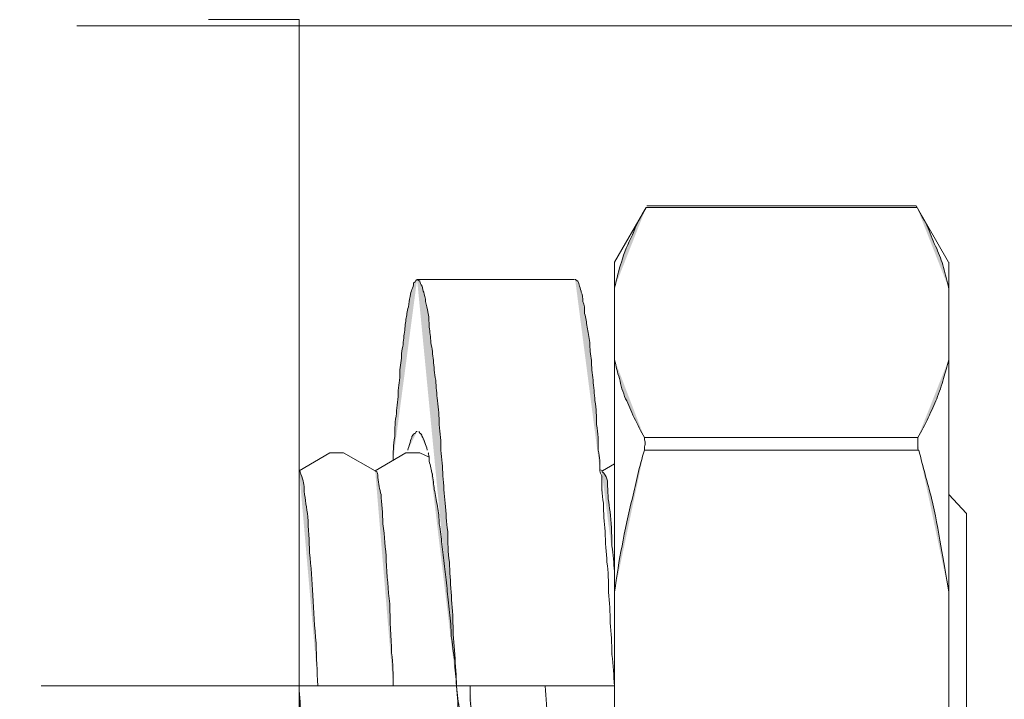
# Model space of a CAD drawing. Units: inches. Extents: x -1764 to 2385, y -2583 to 367.
# Drawn here: x 1032 to 1050, y -1121 to -1108 of the extents above; entities that cross this region are included whole.
import ezdxf

# ---------------------------------------------------------------- set-up
doc = ezdxf.new("R2010")
doc.units = ezdxf.units.IN
doc.header["$MEASUREMENT"] = 0
doc.linetypes.add('AI-Linetype-19', pattern=[80.056529, 50.035318, -10.00707, 10.00707, -10.00707])
doc.layers.add('图层 1', color=7, linetype='Continuous')

# ---------------------------------------------------------------- blocks, each defined once
blk = doc.blocks.new('block 295')
at = {"layer": '图层 1', "color": 250, "lineweight": 9}
blk.add_lwpolyline([(309.3682, -227.13032), (309.35545, -227.15237)], dxfattribs=at)
blk = doc.blocks.new('block 305')
at = {"layer": '图层 1', "color": 250, "lineweight": 9}
blk.add_lwpolyline([(309.22833, -227.05453), (309.19181, -227.05453)], dxfattribs=at)
blk = doc.blocks.new('block 306')
at = {"layer": '图层 1', "color": 250, "lineweight": 9}
blk.add_lwpolyline([(309.47706, -227.12963), (309.36854, -227.12963)], dxfattribs=at)
blk = doc.blocks.new('block 307')
at = {"layer": '图层 1', "color": 250, "lineweight": 9}
blk.add_lwpolyline([(309.47741, -227.13032), (309.3682, -227.13032)], dxfattribs=at)
blk = doc.blocks.new('block 308')
at = {"layer": '图层 1', "color": 250, "lineweight": 9}
blk.add_lwpolyline([(309.33926, -227.15926), (309.27587, -227.15926)], dxfattribs=at)
blk = doc.blocks.new('block 333')
at = {"layer": '图层 1', "color": 250, "lineweight": 9}
blk.add_lwpolyline([(309.49015, -227.15237), (309.47706, -227.12963)], dxfattribs=at)
blk = doc.blocks.new('block 351')
at = {"layer": '图层 1'}
h = blk.add_hatch(color=250, dxfattribs=at)
h.dxf.hatch_style = 2
edge = h.paths.add_edge_path()
edge.add_spline(control_points=[(309.35545, -227.16271), (309.35648, -227.15892), (309.35717, -227.15513), (309.35821, -227.15237), (309.35924, -227.14858), (309.36096, -227.14479), (309.36268, -227.14135), (309.36406, -227.13756), (309.36613, -227.13377), (309.3682, -227.13032)], knot_values=[0, 0, 0, 0, 0.352778, 0.352778, 0.352778, 0.705556, 0.705556, 0.705556, 1.058333, 1.058333, 1.058333, 1.058333], degree=3, periodic=0)
edge.add_line((309.3682, -227.13032), (309.35545, -227.16271))
at = {"layer": '图层 1', "color": 250, "lineweight": 9}
blk.add_open_spline([(309.35545, -227.16271), (309.35648, -227.15892), (309.35717, -227.15513), (309.35821, -227.15237), (309.35924, -227.14858), (309.36096, -227.14479), (309.36268, -227.14135), (309.36406, -227.13756), (309.36613, -227.13377), (309.3682, -227.13032)], degree=3, knots=[0, 0, 0, 0, 1, 1, 1, 2, 2, 2, 3, 3, 3, 3], dxfattribs=at)
blk = doc.blocks.new('block 352')
at = {"layer": '图层 1'}
h = blk.add_hatch(color=250, dxfattribs=at)
h.dxf.hatch_style = 2
edge = h.paths.add_edge_path()
edge.add_spline(control_points=[(309.49015, -227.16271), (309.48946, -227.15995), (309.48877, -227.15719), (309.48809, -227.15444), (309.4874, -227.15168), (309.48636, -227.14927), (309.48533, -227.14686), (309.48395, -227.1441), (309.48292, -227.14135), (309.48188, -227.13859), (309.48051, -227.13549), (309.47878, -227.13308), (309.47741, -227.13032)], knot_values=[0, 0, 0, 0, 0.352778, 0.352778, 0.352778, 0.705556, 0.705556, 0.705556, 1.058333, 1.058333, 1.058333, 1.411111, 1.411111, 1.411111, 1.411111], degree=3, periodic=0)
edge.add_line((309.47741, -227.13032), (309.49015, -227.16271))
at = {"layer": '图层 1', "color": 250, "lineweight": 9}
blk.add_open_spline([(309.49015, -227.16271), (309.48946, -227.15995), (309.48877, -227.15719), (309.48809, -227.15444), (309.4874, -227.15168), (309.48636, -227.14927), (309.48533, -227.14686), (309.48395, -227.1441), (309.48292, -227.14135), (309.48188, -227.13859), (309.48051, -227.13549), (309.47878, -227.13308), (309.47741, -227.13032)], degree=3, knots=[0, 0, 0, 0, 1, 1, 1, 2, 2, 2, 3, 3, 3, 4, 4, 4, 4], dxfattribs=at)

msp = doc.modelspace()

# ---------------------------------------------------------------- hatches: boundary and pattern name
at = {"layer": '图层 1'}
h = msp.add_hatch(color=7, dxfattribs=at)
h.dxf.hatch_style = 2
edge = h.paths.add_edge_path()
edge.add_spline(control_points=[(1039.271, -1112.636), (1039.239, -1112.669), (1039.222, -1112.701), (1039.206, -1112.701), (1039.206, -1112.75), (1039.19, -1112.798), (1039.174, -1112.831), (1039.158, -1112.863), (1039.141, -1112.896), (1039.141, -1112.96), (1039.125, -1113.025), (1039.109, -1113.09), (1039.109, -1113.155), (1039.077, -1113.252), (1039.077, -1113.317), (1039.06, -1113.398), (1039.044, -1113.479), (1039.044, -1113.576), (1039.028, -1113.673), (1039.012, -1113.77), (1039.012, -1113.884), (1038.979, -1113.997), (1038.979, -1114.127), (1038.963, -1114.224), (1038.947, -1114.353), (1038.947, -1114.483), (1038.931, -1114.612), (1038.915, -1114.742), (1038.915, -1114.904), (1038.882, -1115.034), (1038.882, -1115.179), (1038.85, -1115.325), (1038.85, -1115.455), (1038.85, -1115.617), (1038.817, -1115.779), (1038.817, -1115.924), (1038.817, -1116.07)], knot_values=[0, 0, 0, 0, 0.352778, 0.352778, 0.352778, 0.705556, 0.705556, 0.705556, 1.058333, 1.058333, 1.058333, 1.411111, 1.411111, 1.411111, 1.763889, 1.763889, 1.763889, 2.116667, 2.116667, 2.116667, 2.469444, 2.469444, 2.469444, 2.822222, 2.822222, 2.822222, 3.175, 3.175, 3.175, 3.527778, 3.527778, 3.527778, 3.880556, 3.880556, 3.880556, 4.233333, 4.233333, 4.233333, 4.233333], degree=3, periodic=0)
edge.add_line((1038.817, -1116.07), (1039.271, -1112.636))
h = msp.add_hatch(color=7, dxfattribs=at)
h.dxf.hatch_style = 2
edge = h.paths.add_edge_path()
edge.add_spline(control_points=[(1040.016, -1120.346), (1040.016, -1120.152), (1040, -1119.957), (1039.984, -1119.747), (1039.967, -1119.536), (1039.951, -1119.342), (1039.951, -1119.148), (1039.951, -1118.953), (1039.919, -1118.759), (1039.919, -1118.565), (1039.903, -1118.37), (1039.886, -1118.176), (1039.886, -1117.998), (1039.854, -1117.819), (1039.854, -1117.625), (1039.854, -1117.415), (1039.822, -1117.236), (1039.822, -1117.074), (1039.805, -1116.88), (1039.789, -1116.718), (1039.773, -1116.524), (1039.757, -1116.362), (1039.757, -1116.2), (1039.741, -1116.038), (1039.724, -1115.876), (1039.724, -1115.714), (1039.708, -1115.552), (1039.692, -1115.39), (1039.692, -1115.228), (1039.676, -1115.098), (1039.66, -1114.936), (1039.644, -1114.807), (1039.627, -1114.677), (1039.627, -1114.548), (1039.595, -1114.418), (1039.595, -1114.289), (1039.579, -1114.175), (1039.563, -1114.062), (1039.563, -1113.948), (1039.53, -1113.835), (1039.53, -1113.738), (1039.514, -1113.624), (1039.498, -1113.543), (1039.498, -1113.446), (1039.498, -1113.365), (1039.482, -1113.284), (1039.465, -1113.187), (1039.449, -1113.122), (1039.433, -1113.058), (1039.433, -1112.993), (1039.401, -1112.928), (1039.401, -1112.879), (1039.384, -1112.863), (1039.368, -1112.798), (1039.368, -1112.766), (1039.336, -1112.734), (1039.336, -1112.701), (1039.32, -1112.669), (1039.271, -1112.636), (1039.271, -1112.636), (1039.271, -1112.636)], knot_values=[0, 0, 0, 0, 0.352778, 0.352778, 0.352778, 0.705556, 0.705556, 0.705556, 1.058333, 1.058333, 1.058333, 1.411111, 1.411111, 1.411111, 1.763889, 1.763889, 1.763889, 2.116667, 2.116667, 2.116667, 2.469444, 2.469444, 2.469444, 2.822222, 2.822222, 2.822222, 3.175, 3.175, 3.175, 3.527778, 3.527778, 3.527778, 3.880556, 3.880556, 3.880556, 4.233333, 4.233333, 4.233333, 4.586111, 4.586111, 4.586111, 4.938889, 4.938889, 4.938889, 5.291667, 5.291667, 5.291667, 5.644444, 5.644444, 5.644444, 5.997222, 5.997222, 5.997222, 6.35, 6.35, 6.35, 6.702778, 6.702778, 6.702778, 7.055556, 7.055556, 7.055556, 7.055556], degree=3, periodic=0)
edge.add_line((1039.271, -1112.636), (1040.016, -1120.346))
h = msp.add_hatch(color=7, dxfattribs=at)
h.dxf.hatch_style = 2
edge = h.paths.add_edge_path()
edge.add_spline(control_points=[(1042.737, -1116.265), (1042.737, -1116.135), (1042.737, -1116.005), (1042.705, -1115.876), (1042.705, -1115.714), (1042.705, -1115.552), (1042.672, -1115.39), (1042.672, -1115.228), (1042.672, -1115.098), (1042.64, -1114.936), (1042.64, -1114.807), (1042.608, -1114.677), (1042.608, -1114.548), (1042.591, -1114.418), (1042.575, -1114.289), (1042.575, -1114.175), (1042.559, -1114.062), (1042.543, -1113.948), (1042.543, -1113.835), (1042.527, -1113.738), (1042.51, -1113.624), (1042.494, -1113.543), (1042.478, -1113.446), (1042.478, -1113.365), (1042.446, -1113.284), (1042.446, -1113.187), (1042.446, -1113.122), (1042.413, -1113.058), (1042.413, -1112.993), (1042.413, -1112.928), (1042.381, -1112.879), (1042.381, -1112.863), (1042.365, -1112.798), (1042.348, -1112.766), (1042.348, -1112.734), (1042.332, -1112.701), (1042.316, -1112.669), (1042.267, -1112.636), (1042.267, -1112.636), (1042.267, -1112.636)], knot_values=[0, 0, 0, 0, 0.352778, 0.352778, 0.352778, 0.705556, 0.705556, 0.705556, 1.058333, 1.058333, 1.058333, 1.411111, 1.411111, 1.411111, 1.763889, 1.763889, 1.763889, 2.116667, 2.116667, 2.116667, 2.469444, 2.469444, 2.469444, 2.822222, 2.822222, 2.822222, 3.175, 3.175, 3.175, 3.527778, 3.527778, 3.527778, 3.880556, 3.880556, 3.880556, 4.233333, 4.233333, 4.233333, 4.586111, 4.586111, 4.586111, 4.586111], degree=3, periodic=0)
edge.add_line((1042.267, -1112.636), (1042.737, -1116.265))
h = msp.add_hatch(color=7, dxfattribs=at)
h.dxf.hatch_style = 2
edge = h.paths.add_edge_path()
edge.add_spline(control_points=[(1043.579, -1115.633), (1043.515, -1115.519), (1043.45, -1115.39), (1043.385, -1115.26), (1043.32, -1115.131), (1043.288, -1115.001), (1043.223, -1114.904), (1043.174, -1114.774), (1043.126, -1114.645), (1043.11, -1114.515), (1043.061, -1114.402), (1043.045, -1114.289), (1043.013, -1114.159)], knot_values=[0, 0, 0, 0, 0.352778, 0.352778, 0.352778, 0.705556, 0.705556, 0.705556, 1.058333, 1.058333, 1.058333, 1.411111, 1.411111, 1.411111, 1.411111], degree=3, periodic=0)
edge.add_line((1043.013, -1114.159), (1043.579, -1115.633))
h = msp.add_hatch(color=7, dxfattribs=at)
h.dxf.hatch_style = 2
edge = h.paths.add_edge_path()
edge.add_spline(control_points=[(1048.762, -1115.633), (1048.827, -1115.519), (1048.908, -1115.39), (1048.957, -1115.26), (1049.022, -1115.131), (1049.07, -1115.001), (1049.119, -1114.904), (1049.167, -1114.774), (1049.216, -1114.645), (1049.248, -1114.515), (1049.281, -1114.402), (1049.313, -1114.289), (1049.346, -1114.159)], knot_values=[0, 0, 0, 0, 0.352778, 0.352778, 0.352778, 0.705556, 0.705556, 0.705556, 1.058333, 1.058333, 1.058333, 1.411111, 1.411111, 1.411111, 1.411111], degree=3, periodic=0)
edge.add_line((1049.346, -1114.159), (1048.762, -1115.633))
h = msp.add_hatch(color=7, dxfattribs=at)
h.dxf.hatch_style = 2
edge = h.paths.add_edge_path()
edge.add_spline(control_points=[(1039.271, -1115.519), (1039.271, -1115.519), (1039.239, -1115.519), (1039.239, -1115.552), (1039.206, -1115.552), (1039.206, -1115.584), (1039.174, -1115.617), (1039.174, -1115.633), (1039.141, -1115.681), (1039.141, -1115.73), (1039.125, -1115.779), (1039.109, -1115.843), (1039.093, -1115.876)], knot_values=[0, 0, 0, 0, 0.352778, 0.352778, 0.352778, 0.705556, 0.705556, 0.705556, 1.058333, 1.058333, 1.058333, 1.411111, 1.411111, 1.411111, 1.411111], degree=3, periodic=0)
edge.add_line((1039.093, -1115.876), (1039.271, -1115.519))
h = msp.add_hatch(color=7, dxfattribs=at)
h.dxf.hatch_style = 2
edge = h.paths.add_edge_path()
edge.add_spline(control_points=[(1039.465, -1115.876), (1039.449, -1115.811), (1039.433, -1115.779), (1039.417, -1115.73), (1039.401, -1115.681), (1039.384, -1115.633), (1039.368, -1115.617), (1039.368, -1115.584), (1039.336, -1115.552), (1039.32, -1115.552), (1039.303, -1115.519), (1039.303, -1115.519), (1039.303, -1115.519)], knot_values=[0, 0, 0, 0, 0.352778, 0.352778, 0.352778, 0.705556, 0.705556, 0.705556, 1.058333, 1.058333, 1.058333, 1.411111, 1.411111, 1.411111, 1.411111], degree=3, periodic=0)
edge.add_line((1039.303, -1115.519), (1039.465, -1115.876))
h = msp.add_hatch(color=7, dxfattribs=at)
h.dxf.hatch_style = 2
edge = h.paths.add_edge_path()
edge.add_spline(control_points=[(1043.579, -1115.876), (1043.579, -1115.876), (1043.579, -1115.843), (1043.579, -1115.811), (1043.596, -1115.779), (1043.596, -1115.746), (1043.596, -1115.746), (1043.596, -1115.746), (1043.596, -1115.698), (1043.579, -1115.681), (1043.579, -1115.681), (1043.579, -1115.633), (1043.579, -1115.633)], knot_values=[0, 0, 0, 0, 0.352778, 0.352778, 0.352778, 0.705556, 0.705556, 0.705556, 1.058333, 1.058333, 1.058333, 1.411111, 1.411111, 1.411111, 1.411111], degree=3, periodic=0)
edge.add_line((1043.579, -1115.633), (1043.579, -1115.876))
h = msp.add_hatch(color=7, dxfattribs=at)
h.dxf.hatch_style = 2
edge = h.paths.add_edge_path()
edge.add_spline(control_points=[(1048.762, -1115.633), (1048.762, -1115.633), (1048.762, -1115.681), (1048.762, -1115.681), (1048.762, -1115.698), (1048.762, -1115.73), (1048.762, -1115.73), (1048.762, -1115.73), (1048.762, -1115.779), (1048.762, -1115.811), (1048.762, -1115.843), (1048.762, -1115.876), (1048.779, -1115.876)], knot_values=[0, 0, 0, 0, 0.352778, 0.352778, 0.352778, 0.705556, 0.705556, 0.705556, 1.058333, 1.058333, 1.058333, 1.411111, 1.411111, 1.411111, 1.411111], degree=3, periodic=0)
edge.add_line((1048.779, -1115.876), (1048.762, -1115.633))
h = msp.add_hatch(color=7, dxfattribs=at)
h.dxf.hatch_style = 2
edge = h.paths.add_edge_path()
edge.add_spline(control_points=[(1039.498, -1116.005), (1039.498, -1115.973), (1039.482, -1115.924), (1039.482, -1115.924)], knot_values=[0, 0, 0, 0, 0.352778, 0.352778, 0.352778, 0.352778], degree=3, periodic=0)
edge.add_line((1039.482, -1115.924), (1039.498, -1116.005))
h = msp.add_hatch(color=7, dxfattribs=at)
h.dxf.hatch_style = 2
edge = h.paths.add_edge_path()
edge.add_spline(control_points=[(1043.013, -1118.565), (1043.061, -1118.257), (1043.093, -1117.965), (1043.158, -1117.69), (1043.207, -1117.398), (1043.272, -1117.074), (1043.353, -1116.783), (1043.417, -1116.491), (1043.482, -1116.184), (1043.579, -1115.876)], knot_values=[0, 0, 0, 0, 0.352778, 0.352778, 0.352778, 0.705556, 0.705556, 0.705556, 1.058333, 1.058333, 1.058333, 1.058333], degree=3, periodic=0)
edge.add_line((1043.579, -1115.876), (1043.013, -1118.565))
h = msp.add_hatch(color=7, dxfattribs=at)
h.dxf.hatch_style = 2
edge = h.paths.add_edge_path()
edge.add_spline(control_points=[(1049.346, -1118.565), (1049.297, -1118.257), (1049.248, -1117.965), (1049.2, -1117.69), (1049.151, -1117.398), (1049.086, -1117.074), (1049.022, -1116.783), (1048.941, -1116.491), (1048.86, -1116.184), (1048.779, -1115.876)], knot_values=[0, 0, 0, 0, 0.352778, 0.352778, 0.352778, 0.705556, 0.705556, 0.705556, 1.058333, 1.058333, 1.058333, 1.058333], degree=3, periodic=0)
edge.add_line((1048.779, -1115.876), (1049.346, -1118.565))
h = msp.add_hatch(color=7, dxfattribs=at)
h.dxf.hatch_style = 2
edge = h.paths.add_edge_path()
edge.add_spline(control_points=[(1040.016, -1120.346), (1040.016, -1120.184), (1039.984, -1120.038), (1039.984, -1119.86), (1039.951, -1119.715), (1039.951, -1119.536), (1039.919, -1119.407), (1039.919, -1119.261), (1039.903, -1119.083), (1039.886, -1118.953), (1039.87, -1118.791), (1039.854, -1118.629), (1039.838, -1118.5), (1039.822, -1118.354), (1039.805, -1118.208), (1039.789, -1118.079), (1039.773, -1117.933), (1039.757, -1117.787), (1039.741, -1117.657), (1039.724, -1117.528), (1039.724, -1117.415), (1039.692, -1117.269), (1039.692, -1117.172), (1039.676, -1117.042), (1039.66, -1116.945), (1039.627, -1116.815), (1039.627, -1116.718), (1039.595, -1116.621), (1039.595, -1116.524), (1039.563, -1116.427), (1039.563, -1116.329), (1039.53, -1116.248), (1039.53, -1116.167), (1039.498, -1116.086), (1039.498, -1116.086), (1039.498, -1116.038), (1039.498, -1116.005)], knot_values=[0, 0, 0, 0, 0.352778, 0.352778, 0.352778, 0.705556, 0.705556, 0.705556, 1.058333, 1.058333, 1.058333, 1.411111, 1.411111, 1.411111, 1.763889, 1.763889, 1.763889, 2.116667, 2.116667, 2.116667, 2.469444, 2.469444, 2.469444, 2.822222, 2.822222, 2.822222, 3.175, 3.175, 3.175, 3.527778, 3.527778, 3.527778, 3.880556, 3.880556, 3.880556, 4.233333, 4.233333, 4.233333, 4.233333], degree=3, periodic=0)
edge.add_line((1039.498, -1116.005), (1040.016, -1120.346))
h = msp.add_hatch(color=7, dxfattribs=at)
h.dxf.hatch_style = 2
edge = h.paths.add_edge_path()
edge.add_spline(control_points=[(1037.036, -1116.265), (1037.068, -1116.297), (1037.068, -1116.329), (1037.068, -1116.329), (1037.117, -1116.459), (1037.133, -1116.524), (1037.133, -1116.653), (1037.149, -1116.815), (1037.182, -1116.961), (1037.198, -1117.139), (1037.214, -1117.366), (1037.23, -1117.593), (1037.23, -1117.819), (1037.263, -1118.079), (1037.279, -1118.354), (1037.295, -1118.629), (1037.311, -1118.921), (1037.327, -1119.229), (1037.36, -1119.536), (1037.36, -1119.812), (1037.376, -1120.055), (1037.392, -1120.346)], knot_values=[0, 0, 0, 0, 0.352778, 0.352778, 0.352778, 0.705556, 0.705556, 0.705556, 1.058333, 1.058333, 1.058333, 1.411111, 1.411111, 1.411111, 1.763889, 1.763889, 1.763889, 2.116667, 2.116667, 2.116667, 2.469444, 2.469444, 2.469444, 2.469444], degree=3, periodic=0)
edge.add_line((1037.392, -1120.346), (1037.036, -1116.265))
h = msp.add_hatch(color=7, dxfattribs=at)
h.dxf.hatch_style = 2
edge = h.paths.add_edge_path()
edge.add_spline(control_points=[(1038.477, -1116.265), (1038.526, -1116.281), (1038.526, -1116.329), (1038.526, -1116.394), (1038.542, -1116.508), (1038.558, -1116.621), (1038.591, -1116.718), (1038.591, -1116.88), (1038.623, -1117.074), (1038.623, -1117.269), (1038.655, -1117.512), (1038.672, -1117.738), (1038.688, -1117.965), (1038.704, -1118.257), (1038.72, -1118.516), (1038.753, -1118.791), (1038.753, -1119.115), (1038.785, -1119.423), (1038.785, -1119.715), (1038.817, -1119.925), (1038.817, -1120.136), (1038.817, -1120.346)], knot_values=[0, 0, 0, 0, 0.352778, 0.352778, 0.352778, 0.705556, 0.705556, 0.705556, 1.058333, 1.058333, 1.058333, 1.411111, 1.411111, 1.411111, 1.763889, 1.763889, 1.763889, 2.116667, 2.116667, 2.116667, 2.469444, 2.469444, 2.469444, 2.469444], degree=3, periodic=0)
edge.add_line((1038.817, -1120.346), (1038.477, -1116.265))
h = msp.add_hatch(color=7, dxfattribs=at)
h.dxf.hatch_style = 2
edge = h.paths.add_edge_path()
edge.add_spline(control_points=[(1042.77, -1116.362), (1042.753, -1116.329), (1042.737, -1116.297), (1042.737, -1116.265)], knot_values=[0, 0, 0, 0, 0.352778, 0.352778, 0.352778, 0.352778], degree=3, periodic=0)
edge.add_line((1042.737, -1116.265), (1042.77, -1116.362))
h = msp.add_hatch(color=7, dxfattribs=at)
h.dxf.hatch_style = 2
edge = h.paths.add_edge_path()
edge.add_spline(control_points=[(1042.77, -1116.281), (1042.883, -1116.362), (1042.883, -1116.475), (1042.883, -1116.556), (1042.883, -1116.718), (1042.899, -1116.88), (1042.932, -1117.042), (1042.948, -1117.236), (1042.964, -1117.447), (1042.964, -1117.69), (1042.996, -1117.852), (1042.996, -1118.014), (1043.013, -1118.176)], knot_values=[0, 0, 0, 0, 0.352778, 0.352778, 0.352778, 0.705556, 0.705556, 0.705556, 1.058333, 1.058333, 1.058333, 1.411111, 1.411111, 1.411111, 1.411111], degree=3, periodic=0)
edge.add_line((1043.013, -1118.176), (1042.77, -1116.281))
h = msp.add_hatch(color=7, dxfattribs=at)
h.dxf.hatch_style = 2
edge = h.paths.add_edge_path()
edge.add_spline(control_points=[(1043.013, -1120.346), (1042.996, -1120.152), (1042.996, -1119.957), (1042.964, -1119.747), (1042.964, -1119.536), (1042.948, -1119.342), (1042.932, -1119.148), (1042.932, -1118.953), (1042.915, -1118.759), (1042.899, -1118.565), (1042.899, -1118.37), (1042.899, -1118.176), (1042.867, -1117.998), (1042.867, -1117.819), (1042.834, -1117.625), (1042.834, -1117.415), (1042.818, -1117.236), (1042.802, -1117.074), (1042.802, -1116.88), (1042.77, -1116.718), (1042.77, -1116.524), (1042.77, -1116.362)], knot_values=[0, 0, 0, 0, 0.352778, 0.352778, 0.352778, 0.705556, 0.705556, 0.705556, 1.058333, 1.058333, 1.058333, 1.411111, 1.411111, 1.411111, 1.763889, 1.763889, 1.763889, 2.116667, 2.116667, 2.116667, 2.469444, 2.469444, 2.469444, 2.469444], degree=3, periodic=0)
edge.add_line((1042.77, -1116.362), (1043.013, -1120.346))
h = msp.add_hatch(color=7, dxfattribs=at)
h.dxf.hatch_style = 2
edge = h.paths.add_edge_path()
edge.add_spline(control_points=[(1037.781, -1128.04), (1037.748, -1128.04), (1037.748, -1128.04), (1037.732, -1128.007), (1037.716, -1127.975), (1037.716, -1127.959), (1037.7, -1127.926), (1037.684, -1127.894), (1037.684, -1127.862), (1037.667, -1127.797), (1037.651, -1127.732), (1037.635, -1127.683), (1037.619, -1127.635), (1037.619, -1127.57), (1037.603, -1127.489), (1037.586, -1127.424), (1037.586, -1127.343), (1037.554, -1127.246), (1037.554, -1127.165), (1037.538, -1127.052), (1037.522, -1126.955), (1037.522, -1126.857), (1037.489, -1126.728), (1037.489, -1126.631), (1037.473, -1126.533), (1037.457, -1126.404), (1037.457, -1126.274), (1037.441, -1126.145), (1037.425, -1126.015), (1037.425, -1125.886), (1037.408, -1125.724), (1037.392, -1125.578), (1037.376, -1125.432), (1037.36, -1125.303), (1037.36, -1125.141), (1037.344, -1124.979), (1037.327, -1124.817), (1037.327, -1124.655), (1037.295, -1124.493), (1037.295, -1124.331), (1037.279, -1124.153), (1037.263, -1123.974), (1037.246, -1123.796), (1037.246, -1123.618), (1037.23, -1123.424), (1037.23, -1123.262), (1037.214, -1123.067), (1037.198, -1122.873), (1037.182, -1122.695), (1037.165, -1122.517), (1037.165, -1122.322), (1037.149, -1122.128), (1037.133, -1121.934), (1037.117, -1121.739), (1037.101, -1121.529), (1037.101, -1121.318), (1037.068, -1121.124), (1037.068, -1120.946), (1037.068, -1120.735), (1037.036, -1120.557), (1037.036, -1120.346)], knot_values=[0, 0, 0, 0, 0.352778, 0.352778, 0.352778, 0.705556, 0.705556, 0.705556, 1.058333, 1.058333, 1.058333, 1.411111, 1.411111, 1.411111, 1.763889, 1.763889, 1.763889, 2.116667, 2.116667, 2.116667, 2.469444, 2.469444, 2.469444, 2.822222, 2.822222, 2.822222, 3.175, 3.175, 3.175, 3.527778, 3.527778, 3.527778, 3.880556, 3.880556, 3.880556, 4.233333, 4.233333, 4.233333, 4.586111, 4.586111, 4.586111, 4.938889, 4.938889, 4.938889, 5.291667, 5.291667, 5.291667, 5.644444, 5.644444, 5.644444, 5.997222, 5.997222, 5.997222, 6.35, 6.35, 6.35, 6.702778, 6.702778, 6.702778, 7.055556, 7.055556, 7.055556, 7.055556], degree=3, periodic=0)
edge.add_line((1037.036, -1120.346), (1037.781, -1128.04))
h = msp.add_hatch(color=7, dxfattribs=at)
h.dxf.hatch_style = 2
edge = h.paths.add_edge_path()
edge.add_spline(control_points=[(1040.761, -1128.04), (1040.745, -1128.04), (1040.729, -1128.04), (1040.729, -1128.007), (1040.713, -1127.975), (1040.696, -1127.959), (1040.696, -1127.926), (1040.664, -1127.894), (1040.664, -1127.862), (1040.648, -1127.797), (1040.632, -1127.732), (1040.632, -1127.683), (1040.632, -1127.635), (1040.599, -1127.57), (1040.599, -1127.489), (1040.567, -1127.424), (1040.567, -1127.343), (1040.567, -1127.246), (1040.534, -1127.165), (1040.534, -1127.052), (1040.518, -1126.955), (1040.502, -1126.857), (1040.486, -1126.728), (1040.47, -1126.631), (1040.47, -1126.533), (1040.453, -1126.404), (1040.437, -1126.274), (1040.437, -1126.145), (1040.405, -1126.015), (1040.405, -1125.886), (1040.405, -1125.724), (1040.389, -1125.578), (1040.372, -1125.432), (1040.356, -1125.303), (1040.34, -1125.141), (1040.34, -1124.979), (1040.308, -1124.817), (1040.308, -1124.655), (1040.291, -1124.493), (1040.275, -1124.331), (1040.275, -1124.153), (1040.259, -1123.974), (1040.243, -1123.796), (1040.227, -1123.618), (1040.21, -1123.424), (1040.21, -1123.262), (1040.194, -1123.067), (1040.178, -1122.873), (1040.178, -1122.695), (1040.162, -1122.517), (1040.146, -1122.322), (1040.146, -1122.128), (1040.113, -1121.934), (1040.113, -1121.739), (1040.097, -1121.529), (1040.081, -1121.318), (1040.081, -1121.124), (1040.065, -1120.946), (1040.048, -1120.735), (1040.032, -1120.557), (1040.016, -1120.346)], knot_values=[0, 0, 0, 0, 0.352778, 0.352778, 0.352778, 0.705556, 0.705556, 0.705556, 1.058333, 1.058333, 1.058333, 1.411111, 1.411111, 1.411111, 1.763889, 1.763889, 1.763889, 2.116667, 2.116667, 2.116667, 2.469444, 2.469444, 2.469444, 2.822222, 2.822222, 2.822222, 3.175, 3.175, 3.175, 3.527778, 3.527778, 3.527778, 3.880556, 3.880556, 3.880556, 4.233333, 4.233333, 4.233333, 4.586111, 4.586111, 4.586111, 4.938889, 4.938889, 4.938889, 5.291667, 5.291667, 5.291667, 5.644444, 5.644444, 5.644444, 5.997222, 5.997222, 5.997222, 6.35, 6.35, 6.35, 6.702778, 6.702778, 6.702778, 7.055556, 7.055556, 7.055556, 7.055556], degree=3, periodic=0)
edge.add_line((1040.016, -1120.346), (1040.761, -1128.04))
h = msp.add_hatch(color=7, dxfattribs=at)
h.dxf.hatch_style = 2
edge = h.paths.add_edge_path()
edge.add_spline(control_points=[(1040.502, -1124.46), (1040.502, -1124.412), (1040.502, -1124.379), (1040.502, -1124.347), (1040.47, -1124.266), (1040.453, -1124.169), (1040.437, -1124.072), (1040.437, -1123.974), (1040.405, -1123.861), (1040.405, -1123.748), (1040.389, -1123.65), (1040.372, -1123.521), (1040.356, -1123.391), (1040.34, -1123.278), (1040.308, -1123.132), (1040.308, -1123.035), (1040.275, -1122.873), (1040.275, -1122.743), (1040.259, -1122.614), (1040.243, -1122.484), (1040.227, -1122.338), (1040.21, -1122.193), (1040.194, -1122.047), (1040.178, -1121.901), (1040.178, -1121.739), (1040.146, -1121.593), (1040.129, -1121.448), (1040.113, -1121.286), (1040.097, -1121.124), (1040.081, -1120.994), (1040.081, -1120.8), (1040.048, -1120.67), (1040.032, -1120.508), (1040.016, -1120.346)], knot_values=[0, 0, 0, 0, 0.352778, 0.352778, 0.352778, 0.705556, 0.705556, 0.705556, 1.058333, 1.058333, 1.058333, 1.411111, 1.411111, 1.411111, 1.763889, 1.763889, 1.763889, 2.116667, 2.116667, 2.116667, 2.469444, 2.469444, 2.469444, 2.822222, 2.822222, 2.822222, 3.175, 3.175, 3.175, 3.527778, 3.527778, 3.527778, 3.880556, 3.880556, 3.880556, 3.880556], degree=3, periodic=0)
edge.add_line((1040.016, -1120.346), (1040.502, -1124.46))
h = msp.add_hatch(color=7, dxfattribs=at)
h.dxf.hatch_style = 2
edge = h.paths.add_edge_path()
edge.add_spline(control_points=[(1040.275, -1120.346), (1040.275, -1120.541), (1040.275, -1120.703), (1040.308, -1120.865), (1040.308, -1121.188), (1040.34, -1121.48), (1040.356, -1121.804), (1040.372, -1122.079), (1040.389, -1122.371), (1040.405, -1122.646), (1040.421, -1122.873), (1040.437, -1123.1), (1040.453, -1123.375), (1040.47, -1123.553), (1040.486, -1123.748), (1040.502, -1123.926), (1040.534, -1124.039), (1040.567, -1124.12), (1040.567, -1124.282), (1040.567, -1124.347), (1040.567, -1124.428), (1040.632, -1124.428)], knot_values=[0, 0, 0, 0, 0.352778, 0.352778, 0.352778, 0.705556, 0.705556, 0.705556, 1.058333, 1.058333, 1.058333, 1.411111, 1.411111, 1.411111, 1.763889, 1.763889, 1.763889, 2.116667, 2.116667, 2.116667, 2.469444, 2.469444, 2.469444, 2.469444], degree=3, periodic=0)
edge.add_line((1040.632, -1124.428), (1040.275, -1120.346))
h = msp.add_hatch(color=7, dxfattribs=at)
h.dxf.hatch_style = 2
edge = h.paths.add_edge_path()
edge.add_spline(control_points=[(1041.701, -1120.346), (1041.717, -1120.573), (1041.733, -1120.8), (1041.749, -1121.075), (1041.765, -1121.35), (1041.782, -1121.674), (1041.798, -1121.966), (1041.814, -1122.257), (1041.83, -1122.549), (1041.863, -1122.808), (1041.863, -1123.035), (1041.879, -1123.262), (1041.895, -1123.488), (1041.927, -1123.65), (1041.943, -1123.829), (1041.96, -1124.007), (1041.992, -1124.12), (1041.992, -1124.217), (1042.008, -1124.331), (1042.008, -1124.331), (1042.024, -1124.412), (1042.057, -1124.428)], knot_values=[0, 0, 0, 0, 0.352778, 0.352778, 0.352778, 0.705556, 0.705556, 0.705556, 1.058333, 1.058333, 1.058333, 1.411111, 1.411111, 1.411111, 1.763889, 1.763889, 1.763889, 2.116667, 2.116667, 2.116667, 2.469444, 2.469444, 2.469444, 2.469444], degree=3, periodic=0)
edge.add_line((1042.057, -1124.428), (1041.701, -1120.346))

# ---------------------------------------------------------------- linework, layer by layer
at = {"layer": '图层 1', "color": 7, "lineweight": 9}
for points in [[(1037.036, -1132.996), (1037.036, -1107.712)], [(1127.496, -1107.826), (1032.825, -1107.826)], [(1043.013, -1112.312), (1043.013, -1128.412)], [(1049.346, -1112.312), (1049.346, -1128.412)], [(1048.762, -1115.633), (1043.579, -1115.633)], [(1037.619, -1115.924), (1037.036, -1116.265)], [(1037.619, -1115.924), (1037.878, -1115.924)], [(1038.477, -1116.265), (1037.878, -1115.924)], [(1037.878, -1115.924), (1037.878, -1115.924)], [(1039.06, -1115.924), (1038.477, -1116.265)], [(1039.06, -1115.924), (1039.32, -1115.924)], [(1039.498, -1116.005), (1039.32, -1115.924)], [(1039.32, -1115.924), (1039.32, -1115.924)], [(1048.779, -1115.876), (1043.579, -1115.876)], [(1042.802, -1116.265), (1042.737, -1116.248)], [(1043.013, -1116.135), (1042.786, -1116.265)], [(1049.346, -1116.718), (1049.686, -1117.074)], [(1049.686, -1123.618), (1049.686, -1117.074)], [(1037.036, -1120.346), (1043.013, -1120.346)]]:
    msp.add_lwpolyline(points, dxfattribs=at)
at = {"layer": '图层 1', "color": 7, "linetype": 'AI-Linetype-19', "lineweight": 9}
msp.add_lwpolyline([(972.102, -1120.346), (1057.217, -1120.346)], dxfattribs=at)
at = {"layer": '图层 1', "color": 7, "lineweight": 9}
for points, knots in [([(1039.271, -1112.636), (1039.239, -1112.669), (1039.222, -1112.701), (1039.206, -1112.701), (1039.206, -1112.75), (1039.19, -1112.798), (1039.174, -1112.831), (1039.158, -1112.863), (1039.141, -1112.896), (1039.141, -1112.96), (1039.125, -1113.025), (1039.109, -1113.09), (1039.109, -1113.155), (1039.077, -1113.252), (1039.077, -1113.317), (1039.06, -1113.398), (1039.044, -1113.479), (1039.044, -1113.576), (1039.028, -1113.673), (1039.012, -1113.77), (1039.012, -1113.884), (1038.979, -1113.997), (1038.979, -1114.127), (1038.963, -1114.224), (1038.947, -1114.353), (1038.947, -1114.483), (1038.931, -1114.612), (1038.915, -1114.742), (1038.915, -1114.904), (1038.882, -1115.034), (1038.882, -1115.179), (1038.85, -1115.325), (1038.85, -1115.455), (1038.85, -1115.617), (1038.817, -1115.779), (1038.817, -1115.924), (1038.817, -1116.07)], [0, 0, 0, 0, 1, 1, 1, 2, 2, 2, 3, 3, 3, 4, 4, 4, 5, 5, 5, 6, 6, 6, 7, 7, 7, 8, 8, 8, 9, 9, 9, 10, 10, 10, 11, 11, 11, 12, 12, 12, 12]), ([(1040.016, -1120.346), (1040.016, -1120.152), (1040, -1119.957), (1039.984, -1119.747), (1039.967, -1119.536), (1039.951, -1119.342), (1039.951, -1119.148), (1039.951, -1118.953), (1039.919, -1118.759), (1039.919, -1118.565), (1039.903, -1118.37), (1039.886, -1118.176), (1039.886, -1117.998), (1039.854, -1117.819), (1039.854, -1117.625), (1039.854, -1117.415), (1039.822, -1117.236), (1039.822, -1117.074), (1039.805, -1116.88), (1039.789, -1116.718), (1039.773, -1116.524), (1039.757, -1116.362), (1039.757, -1116.2), (1039.741, -1116.038), (1039.724, -1115.876), (1039.724, -1115.714), (1039.708, -1115.552), (1039.692, -1115.39), (1039.692, -1115.228), (1039.676, -1115.098), (1039.66, -1114.936), (1039.644, -1114.807), (1039.627, -1114.677), (1039.627, -1114.548), (1039.595, -1114.418), (1039.595, -1114.289), (1039.579, -1114.175), (1039.563, -1114.062), (1039.563, -1113.948), (1039.53, -1113.835), (1039.53, -1113.738), (1039.514, -1113.624), (1039.498, -1113.543), (1039.498, -1113.446), (1039.498, -1113.365), (1039.482, -1113.284), (1039.465, -1113.187), (1039.449, -1113.122), (1039.433, -1113.058), (1039.433, -1112.993), (1039.401, -1112.928), (1039.401, -1112.879), (1039.384, -1112.863), (1039.368, -1112.798), (1039.368, -1112.766), (1039.336, -1112.734), (1039.336, -1112.701), (1039.32, -1112.669), (1039.271, -1112.636), (1039.271, -1112.636), (1039.271, -1112.636)], [0, 0, 0, 0, 1, 1, 1, 2, 2, 2, 3, 3, 3, 4, 4, 4, 5, 5, 5, 6, 6, 6, 7, 7, 7, 8, 8, 8, 9, 9, 9, 10, 10, 10, 11, 11, 11, 12, 12, 12, 13, 13, 13, 14, 14, 14, 15, 15, 15, 16, 16, 16, 17, 17, 17, 18, 18, 18, 19, 19, 19, 20, 20, 20, 20]), ([(1042.737, -1116.265), (1042.737, -1116.135), (1042.737, -1116.005), (1042.705, -1115.876), (1042.705, -1115.714), (1042.705, -1115.552), (1042.672, -1115.39), (1042.672, -1115.228), (1042.672, -1115.098), (1042.64, -1114.936), (1042.64, -1114.807), (1042.608, -1114.677), (1042.608, -1114.548), (1042.591, -1114.418), (1042.575, -1114.289), (1042.575, -1114.175), (1042.559, -1114.062), (1042.543, -1113.948), (1042.543, -1113.835), (1042.527, -1113.738), (1042.51, -1113.624), (1042.494, -1113.543), (1042.478, -1113.446), (1042.478, -1113.365), (1042.446, -1113.284), (1042.446, -1113.187), (1042.446, -1113.122), (1042.413, -1113.058), (1042.413, -1112.993), (1042.413, -1112.928), (1042.381, -1112.879), (1042.381, -1112.863), (1042.365, -1112.798), (1042.348, -1112.766), (1042.348, -1112.734), (1042.332, -1112.701), (1042.316, -1112.669), (1042.267, -1112.636), (1042.267, -1112.636), (1042.267, -1112.636)], [0, 0, 0, 0, 1, 1, 1, 2, 2, 2, 3, 3, 3, 4, 4, 4, 5, 5, 5, 6, 6, 6, 7, 7, 7, 8, 8, 8, 9, 9, 9, 10, 10, 10, 11, 11, 11, 12, 12, 12, 13, 13, 13, 13]), ([(1043.579, -1115.633), (1043.515, -1115.519), (1043.45, -1115.39), (1043.385, -1115.26), (1043.32, -1115.131), (1043.288, -1115.001), (1043.223, -1114.904), (1043.174, -1114.774), (1043.126, -1114.645), (1043.11, -1114.515), (1043.061, -1114.402), (1043.045, -1114.289), (1043.013, -1114.159)], [0, 0, 0, 0, 1, 1, 1, 2, 2, 2, 3, 3, 3, 4, 4, 4, 4]), ([(1048.762, -1115.633), (1048.827, -1115.519), (1048.908, -1115.39), (1048.957, -1115.26), (1049.022, -1115.131), (1049.07, -1115.001), (1049.119, -1114.904), (1049.167, -1114.774), (1049.216, -1114.645), (1049.248, -1114.515), (1049.281, -1114.402), (1049.313, -1114.289), (1049.346, -1114.159)], [0, 0, 0, 0, 1, 1, 1, 2, 2, 2, 3, 3, 3, 4, 4, 4, 4]), ([(1039.271, -1115.519), (1039.271, -1115.519), (1039.239, -1115.519), (1039.239, -1115.552), (1039.206, -1115.552), (1039.206, -1115.584), (1039.174, -1115.617), (1039.174, -1115.633), (1039.141, -1115.681), (1039.141, -1115.73), (1039.125, -1115.779), (1039.109, -1115.843), (1039.093, -1115.876)], [0, 0, 0, 0, 1, 1, 1, 2, 2, 2, 3, 3, 3, 4, 4, 4, 4]), ([(1039.465, -1115.876), (1039.449, -1115.811), (1039.433, -1115.779), (1039.417, -1115.73), (1039.401, -1115.681), (1039.384, -1115.633), (1039.368, -1115.617), (1039.368, -1115.584), (1039.336, -1115.552), (1039.32, -1115.552), (1039.303, -1115.519), (1039.303, -1115.519), (1039.303, -1115.519)], [0, 0, 0, 0, 1, 1, 1, 2, 2, 2, 3, 3, 3, 4, 4, 4, 4]), ([(1043.579, -1115.876), (1043.579, -1115.876), (1043.579, -1115.843), (1043.579, -1115.811), (1043.596, -1115.779), (1043.596, -1115.746), (1043.596, -1115.746), (1043.596, -1115.746), (1043.596, -1115.698), (1043.579, -1115.681), (1043.579, -1115.681), (1043.579, -1115.633), (1043.579, -1115.633)], [0, 0, 0, 0, 1, 1, 1, 2, 2, 2, 3, 3, 3, 4, 4, 4, 4]), ([(1048.762, -1115.633), (1048.762, -1115.633), (1048.762, -1115.681), (1048.762, -1115.681), (1048.762, -1115.698), (1048.762, -1115.73), (1048.762, -1115.73), (1048.762, -1115.73), (1048.762, -1115.779), (1048.762, -1115.811), (1048.762, -1115.843), (1048.762, -1115.876), (1048.779, -1115.876)], [0, 0, 0, 0, 1, 1, 1, 2, 2, 2, 3, 3, 3, 4, 4, 4, 4]), ([(1043.013, -1118.565), (1043.061, -1118.257), (1043.093, -1117.965), (1043.158, -1117.69), (1043.207, -1117.398), (1043.272, -1117.074), (1043.353, -1116.783), (1043.417, -1116.491), (1043.482, -1116.184), (1043.579, -1115.876)], [0, 0, 0, 0, 1, 1, 1, 2, 2, 2, 3, 3, 3, 3]), ([(1049.346, -1118.565), (1049.297, -1118.257), (1049.248, -1117.965), (1049.2, -1117.69), (1049.151, -1117.398), (1049.086, -1117.074), (1049.022, -1116.783), (1048.941, -1116.491), (1048.86, -1116.184), (1048.779, -1115.876)], [0, 0, 0, 0, 1, 1, 1, 2, 2, 2, 3, 3, 3, 3]), ([(1040.016, -1120.346), (1040.016, -1120.184), (1039.984, -1120.038), (1039.984, -1119.86), (1039.951, -1119.715), (1039.951, -1119.536), (1039.919, -1119.407), (1039.919, -1119.261), (1039.903, -1119.083), (1039.886, -1118.953), (1039.87, -1118.791), (1039.854, -1118.629), (1039.838, -1118.5), (1039.822, -1118.354), (1039.805, -1118.208), (1039.789, -1118.079), (1039.773, -1117.933), (1039.757, -1117.787), (1039.741, -1117.657), (1039.724, -1117.528), (1039.724, -1117.415), (1039.692, -1117.269), (1039.692, -1117.172), (1039.676, -1117.042), (1039.66, -1116.945), (1039.627, -1116.815), (1039.627, -1116.718), (1039.595, -1116.621), (1039.595, -1116.524), (1039.563, -1116.427), (1039.563, -1116.329), (1039.53, -1116.248), (1039.53, -1116.167), (1039.498, -1116.086), (1039.498, -1116.086), (1039.498, -1116.038), (1039.498, -1116.005)], [0, 0, 0, 0, 1, 1, 1, 2, 2, 2, 3, 3, 3, 4, 4, 4, 5, 5, 5, 6, 6, 6, 7, 7, 7, 8, 8, 8, 9, 9, 9, 10, 10, 10, 11, 11, 11, 12, 12, 12, 12]), ([(1037.036, -1116.265), (1037.068, -1116.297), (1037.068, -1116.329), (1037.068, -1116.329), (1037.117, -1116.459), (1037.133, -1116.524), (1037.133, -1116.653), (1037.149, -1116.815), (1037.182, -1116.961), (1037.198, -1117.139), (1037.214, -1117.366), (1037.23, -1117.593), (1037.23, -1117.819), (1037.263, -1118.079), (1037.279, -1118.354), (1037.295, -1118.629), (1037.311, -1118.921), (1037.327, -1119.229), (1037.36, -1119.536), (1037.36, -1119.812), (1037.376, -1120.055), (1037.392, -1120.346)], [0, 0, 0, 0, 1, 1, 1, 2, 2, 2, 3, 3, 3, 4, 4, 4, 5, 5, 5, 6, 6, 6, 7, 7, 7, 7]), ([(1038.477, -1116.265), (1038.526, -1116.281), (1038.526, -1116.329), (1038.526, -1116.394), (1038.542, -1116.508), (1038.558, -1116.621), (1038.591, -1116.718), (1038.591, -1116.88), (1038.623, -1117.074), (1038.623, -1117.269), (1038.655, -1117.512), (1038.672, -1117.738), (1038.688, -1117.965), (1038.704, -1118.257), (1038.72, -1118.516), (1038.753, -1118.791), (1038.753, -1119.115), (1038.785, -1119.423), (1038.785, -1119.715), (1038.817, -1119.925), (1038.817, -1120.136), (1038.817, -1120.346)], [0, 0, 0, 0, 1, 1, 1, 2, 2, 2, 3, 3, 3, 4, 4, 4, 5, 5, 5, 6, 6, 6, 7, 7, 7, 7]), ([(1042.77, -1116.281), (1042.883, -1116.362), (1042.883, -1116.475), (1042.883, -1116.556), (1042.883, -1116.718), (1042.899, -1116.88), (1042.932, -1117.042), (1042.948, -1117.236), (1042.964, -1117.447), (1042.964, -1117.69), (1042.996, -1117.852), (1042.996, -1118.014), (1043.013, -1118.176)], [0, 0, 0, 0, 1, 1, 1, 2, 2, 2, 3, 3, 3, 4, 4, 4, 4]), ([(1043.013, -1120.346), (1042.996, -1120.152), (1042.996, -1119.957), (1042.964, -1119.747), (1042.964, -1119.536), (1042.948, -1119.342), (1042.932, -1119.148), (1042.932, -1118.953), (1042.915, -1118.759), (1042.899, -1118.565), (1042.899, -1118.37), (1042.899, -1118.176), (1042.867, -1117.998), (1042.867, -1117.819), (1042.834, -1117.625), (1042.834, -1117.415), (1042.818, -1117.236), (1042.802, -1117.074), (1042.802, -1116.88), (1042.77, -1116.718), (1042.77, -1116.524), (1042.77, -1116.362)], [0, 0, 0, 0, 1, 1, 1, 2, 2, 2, 3, 3, 3, 4, 4, 4, 5, 5, 5, 6, 6, 6, 7, 7, 7, 7]), ([(1037.781, -1128.04), (1037.748, -1128.04), (1037.748, -1128.04), (1037.732, -1128.007), (1037.716, -1127.975), (1037.716, -1127.959), (1037.7, -1127.926), (1037.684, -1127.894), (1037.684, -1127.862), (1037.667, -1127.797), (1037.651, -1127.732), (1037.635, -1127.683), (1037.619, -1127.635), (1037.619, -1127.57), (1037.603, -1127.489), (1037.586, -1127.424), (1037.586, -1127.343), (1037.554, -1127.246), (1037.554, -1127.165), (1037.538, -1127.052), (1037.522, -1126.955), (1037.522, -1126.857), (1037.489, -1126.728), (1037.489, -1126.631), (1037.473, -1126.533), (1037.457, -1126.404), (1037.457, -1126.274), (1037.441, -1126.145), (1037.425, -1126.015), (1037.425, -1125.886), (1037.408, -1125.724), (1037.392, -1125.578), (1037.376, -1125.432), (1037.36, -1125.303), (1037.36, -1125.141), (1037.344, -1124.979), (1037.327, -1124.817), (1037.327, -1124.655), (1037.295, -1124.493), (1037.295, -1124.331), (1037.279, -1124.153), (1037.263, -1123.974), (1037.246, -1123.796), (1037.246, -1123.618), (1037.23, -1123.424), (1037.23, -1123.262), (1037.214, -1123.067), (1037.198, -1122.873), (1037.182, -1122.695), (1037.165, -1122.517), (1037.165, -1122.322), (1037.149, -1122.128), (1037.133, -1121.934), (1037.117, -1121.739), (1037.101, -1121.529), (1037.101, -1121.318), (1037.068, -1121.124), (1037.068, -1120.946), (1037.068, -1120.735), (1037.036, -1120.557), (1037.036, -1120.346)], [0, 0, 0, 0, 1, 1, 1, 2, 2, 2, 3, 3, 3, 4, 4, 4, 5, 5, 5, 6, 6, 6, 7, 7, 7, 8, 8, 8, 9, 9, 9, 10, 10, 10, 11, 11, 11, 12, 12, 12, 13, 13, 13, 14, 14, 14, 15, 15, 15, 16, 16, 16, 17, 17, 17, 18, 18, 18, 19, 19, 19, 20, 20, 20, 20]), ([(1040.761, -1128.04), (1040.745, -1128.04), (1040.729, -1128.04), (1040.729, -1128.007), (1040.713, -1127.975), (1040.696, -1127.959), (1040.696, -1127.926), (1040.664, -1127.894), (1040.664, -1127.862), (1040.648, -1127.797), (1040.632, -1127.732), (1040.632, -1127.683), (1040.632, -1127.635), (1040.599, -1127.57), (1040.599, -1127.489), (1040.567, -1127.424), (1040.567, -1127.343), (1040.567, -1127.246), (1040.534, -1127.165), (1040.534, -1127.052), (1040.518, -1126.955), (1040.502, -1126.857), (1040.486, -1126.728), (1040.47, -1126.631), (1040.47, -1126.533), (1040.453, -1126.404), (1040.437, -1126.274), (1040.437, -1126.145), (1040.405, -1126.015), (1040.405, -1125.886), (1040.405, -1125.724), (1040.389, -1125.578), (1040.372, -1125.432), (1040.356, -1125.303), (1040.34, -1125.141), (1040.34, -1124.979), (1040.308, -1124.817), (1040.308, -1124.655), (1040.291, -1124.493), (1040.275, -1124.331), (1040.275, -1124.153), (1040.259, -1123.974), (1040.243, -1123.796), (1040.227, -1123.618), (1040.21, -1123.424), (1040.21, -1123.262), (1040.194, -1123.067), (1040.178, -1122.873), (1040.178, -1122.695), (1040.162, -1122.517), (1040.146, -1122.322), (1040.146, -1122.128), (1040.113, -1121.934), (1040.113, -1121.739), (1040.097, -1121.529), (1040.081, -1121.318), (1040.081, -1121.124), (1040.065, -1120.946), (1040.048, -1120.735), (1040.032, -1120.557), (1040.016, -1120.346)], [0, 0, 0, 0, 1, 1, 1, 2, 2, 2, 3, 3, 3, 4, 4, 4, 5, 5, 5, 6, 6, 6, 7, 7, 7, 8, 8, 8, 9, 9, 9, 10, 10, 10, 11, 11, 11, 12, 12, 12, 13, 13, 13, 14, 14, 14, 15, 15, 15, 16, 16, 16, 17, 17, 17, 18, 18, 18, 19, 19, 19, 20, 20, 20, 20]), ([(1040.502, -1124.46), (1040.502, -1124.412), (1040.502, -1124.379), (1040.502, -1124.347), (1040.47, -1124.266), (1040.453, -1124.169), (1040.437, -1124.072), (1040.437, -1123.974), (1040.405, -1123.861), (1040.405, -1123.748), (1040.389, -1123.65), (1040.372, -1123.521), (1040.356, -1123.391), (1040.34, -1123.278), (1040.308, -1123.132), (1040.308, -1123.035), (1040.275, -1122.873), (1040.275, -1122.743), (1040.259, -1122.614), (1040.243, -1122.484), (1040.227, -1122.338), (1040.21, -1122.193), (1040.194, -1122.047), (1040.178, -1121.901), (1040.178, -1121.739), (1040.146, -1121.593), (1040.129, -1121.448), (1040.113, -1121.286), (1040.097, -1121.124), (1040.081, -1120.994), (1040.081, -1120.8), (1040.048, -1120.67), (1040.032, -1120.508), (1040.016, -1120.346)], [0, 0, 0, 0, 1, 1, 1, 2, 2, 2, 3, 3, 3, 4, 4, 4, 5, 5, 5, 6, 6, 6, 7, 7, 7, 8, 8, 8, 9, 9, 9, 10, 10, 10, 11, 11, 11, 11]), ([(1040.275, -1120.346), (1040.275, -1120.541), (1040.275, -1120.703), (1040.308, -1120.865), (1040.308, -1121.188), (1040.34, -1121.48), (1040.356, -1121.804), (1040.372, -1122.079), (1040.389, -1122.371), (1040.405, -1122.646), (1040.421, -1122.873), (1040.437, -1123.1), (1040.453, -1123.375), (1040.47, -1123.553), (1040.486, -1123.748), (1040.502, -1123.926), (1040.534, -1124.039), (1040.567, -1124.12), (1040.567, -1124.282), (1040.567, -1124.347), (1040.567, -1124.428), (1040.632, -1124.428)], [0, 0, 0, 0, 1, 1, 1, 2, 2, 2, 3, 3, 3, 4, 4, 4, 5, 5, 5, 6, 6, 6, 7, 7, 7, 7]), ([(1041.701, -1120.346), (1041.717, -1120.573), (1041.733, -1120.8), (1041.749, -1121.075), (1041.765, -1121.35), (1041.782, -1121.674), (1041.798, -1121.966), (1041.814, -1122.257), (1041.83, -1122.549), (1041.863, -1122.808), (1041.863, -1123.035), (1041.879, -1123.262), (1041.895, -1123.488), (1041.927, -1123.65), (1041.943, -1123.829), (1041.96, -1124.007), (1041.992, -1124.12), (1041.992, -1124.217), (1042.008, -1124.331), (1042.008, -1124.331), (1042.024, -1124.412), (1042.057, -1124.428)], [0, 0, 0, 0, 1, 1, 1, 2, 2, 2, 3, 3, 3, 4, 4, 4, 5, 5, 5, 6, 6, 6, 7, 7, 7, 7])]:
    msp.add_open_spline(points, degree=3, knots=knots, dxfattribs=at)
for points in [[(1039.498, -1116.005), (1039.498, -1115.973), (1039.482, -1115.924), (1039.482, -1115.924)], [(1042.77, -1116.362), (1042.753, -1116.329), (1042.737, -1116.297), (1042.737, -1116.265)]]:
    msp.add_open_spline(points, degree=3, dxfattribs=at)

# ---------------------------------------------------------------- block references
at = {"layer": '图层 1', "color": 7, "xscale": 47.0149, "yscale": 47.0149, "zscale": 47.0149}
for name in ['block 305', 'block 306', 'block 333', 'block 295', 'block 351', 'block 307', 'block 352', 'block 308']:
    msp.add_blockref(name, (-13501.303, 9567.234), dxfattribs=at)

doc.saveas('drawing.dxf')
